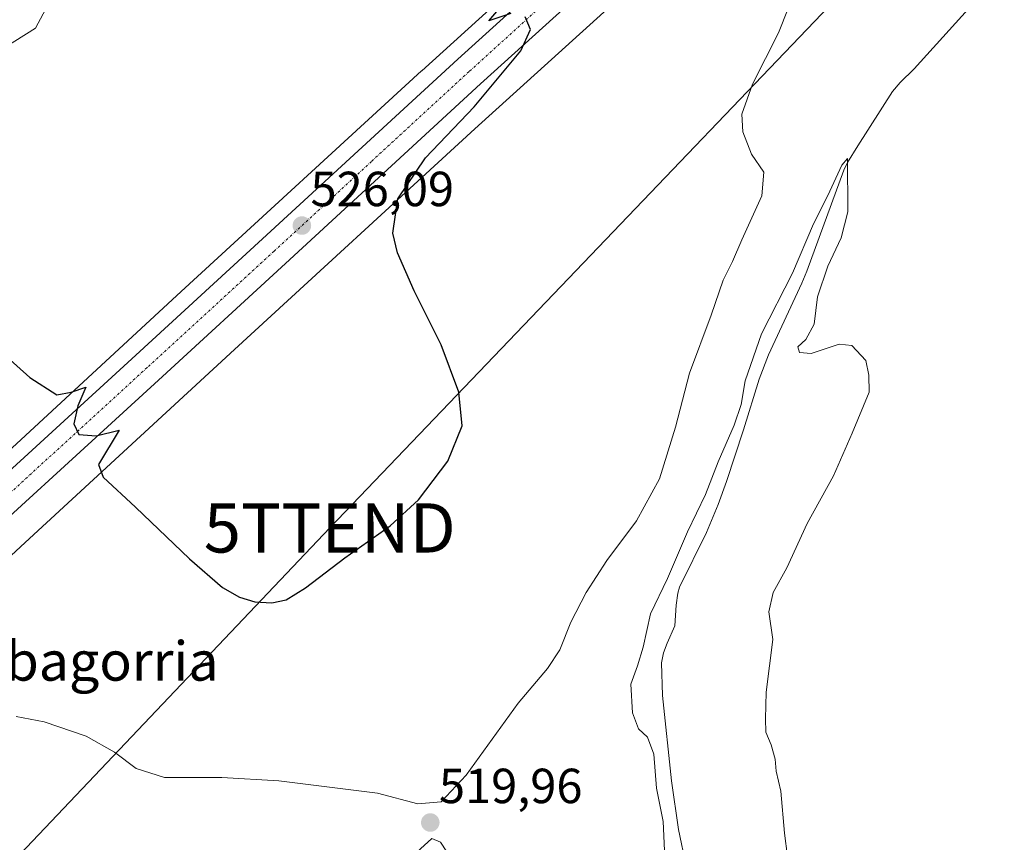
# Model space of a CAD drawing. Units: metres. Extents: x 570063 to 573512, y 4714906 to 4717254.
# Drawn here: x 572336 to 572536, y 4716761 to 4716929 of the extents above; entities that cross this region are included whole.
import ezdxf
from ezdxf.enums import TextEntityAlignment as Align

# ---------------------------------------------------------------- set-up
doc = ezdxf.new("R2010")
doc.units = ezdxf.units.M
doc.header["$MEASUREMENT"] = 0
doc.linetypes.add('TRAZO_Y_PUNTO', pattern=[1, 0.5, -0.25, 0, -0.25])
doc.layers.get('0').update_dxf_attribs({"lineweight": 5})
for name, color, linetype, lineweight in [('Carretera de calzada única', 19, 'Continuous', 13), ('Carretera de calzada única Cxs', 19, 'Continuous', 13), ('Carretera de calzada única eje', 19, 'TRAZO_Y_PUNTO', 0), ('Carátula', 7, 'Continuous', 5), ('Corriente natural lineal', 142, 'Continuous', 13), ('Cultivos herbáceos CxS', 92, 'Continuous', 0), ('Curva de nivel maestra', 36, 'Continuous', 30), ('Curva de nivel normal', 36, 'Continuous', 0), ('Núcleo urbano', 19, 'Continuous', 0), ('Núcleo urbano CxS', 19, 'Continuous', 0), ('Punto de cota en terreno', 7, 'Continuous', 0), ('Rótulo de punto de cota en terreno', 19, 'Continuous', 0), ('Tendido', 6, 'Continuous', 0), ('Texto cartográfico', 19, 'Continuous', 0), ('Torre de tendido puntual', 7, 'Continuous', 0)]:
    doc.layers.add(name, color=color, linetype=linetype, lineweight=lineweight)
doc.styles.add('Arial', font='txt', dxfattribs={"height": 0.2})

# ---------------------------------------------------------------- blocks, each defined once
blk = doc.blocks.new('*U160')
at = {"layer": 'Cultivos herbáceos CxS', "color": 92, "linetype": 'Continuous', "lineweight": 0}
blk.add_polyline3d([(572289.64, 4716760.16, 519.27), (572289.64, 4716765.39, 519.37), (572289.17, 4716771.09, 519.61), (572287.15, 4716775.58, 520.15), (572337.55, 4716822.31, 523.12), (572380.08, 4716861.54, 527.48), (572428.89, 4716906.36, 524.38), (572462.92, 4716937.21, 523.56), (572519.7, 4716988.93, 519.47), (572519.74, 4716988.98, 519.47), (572568.89, 4717034.51, 519.33)], dxfattribs=at)
blk = doc.blocks.new('*U161')
at = {"layer": 'Núcleo urbano CxS', "color": 19, "linetype": 'Continuous', "lineweight": 0}
for points in [[(572326.69, 4716834.06, 523.1), (572369.23, 4716873.3, 526.52), (572369.24, 4716873.31, 526.52), (572369.25, 4716873.32, 526.52), (572418.09, 4716918.17, 525.55), (572418.1, 4716918.18, 525.55), (572418.11, 4716918.18, 525.55), (572418.13, 4716918.2, 525.55), (572452.16, 4716949.05, 524.34), (572508.89, 4717000.74, 521.4), (572558.05, 4717046.28, 520.37)], [(572568.89, 4717034.51, 519.33), (572519.74, 4716988.98, 519.47), (572519.7, 4716988.93, 519.47), (572462.92, 4716937.21, 523.56), (572428.89, 4716906.36, 524.38), (572380.08, 4716861.54, 527.48), (572337.55, 4716822.31, 523.12), (572337.55, 4716822.31, 523.12), (572287.15, 4716775.58, 520.15), (572289.17, 4716771.09, 519.61), (572289.64, 4716765.39, 519.37), (572289.64, 4716760.16, 519.27)]]:
    blk.add_polyline3d(points, dxfattribs=at)
blk = doc.blocks.new('*U175')
at = {"layer": 'Curva de nivel normal', "color": 36, "linetype": 'Continuous', "lineweight": 0}
blk.add_polyline3d([(572492.43, 4716758.51, 515), (572491.82, 4716763.24, 515), (572491.06, 4716771.81, 515), (572490.1, 4716775.85, 515), (572489.9, 4716778.33, 515), (572489.11, 4716781.19, 515), (572488.05, 4716783.8, 515), (572487.96, 4716786.47, 515), (572488.1, 4716791.89, 515), (572489.46, 4716802.64, 515), (572488.62, 4716808.22, 515), (572489.5, 4716812.18, 515), (572492.29, 4716817.16, 515), (572496.43, 4716826.18, 515), (572501.75, 4716835.86, 515), (572505.54, 4716844.52, 515), (572509.04, 4716852.85, 515), (572508.92, 4716856.34, 515), (572508.32, 4716859.3, 515), (572505.5, 4716862.39, 515), (572502.92, 4716862.63, 515), (572497.23, 4716860.75, 515), (572494.88, 4716860.93, 515), (572494.54, 4716862.11, 515), (572496.13, 4716863.57, 515), (572497.86, 4716866.69, 515), (572498.52, 4716872.22, 515), (572500.65, 4716878.47, 515), (572503.31, 4716884.26, 515), (572504.65, 4716889.55, 515), (572504.61, 4716900.37, 515), (572503.48, 4716899.03, 515), (572500.6, 4716892.85, 515), (572497.72, 4716887.06, 515), (572493.46, 4716877.05, 515), (572487.14, 4716864.73, 515), (572483.85, 4716855.18, 515), (572483, 4716850.35, 515), (572481.6, 4716846.17, 515), (572478.36, 4716838.71, 515), (572475.77, 4716832.09, 515), (572472.12, 4716824.47, 515), (572468.06, 4716815, 515), (572464.58, 4716807.86, 515), (572463.13, 4716801.04, 515), (572461.96, 4716797.24, 515), (572460.59, 4716793.51, 515), (572460.96, 4716787.72, 515), (572462.17, 4716784.47, 515), (572464, 4716782.76, 515), (572465.24, 4716779.34, 515), (572465.84, 4716772.44, 515), (572467.16, 4716765.67, 515), (572467.41, 4716759.76, 515)], dxfattribs=at)
blk = doc.blocks.new('*U191')
at = {"layer": 'Curva de nivel normal', "color": 36, "linetype": 'Continuous', "lineweight": 0}
blk.add_polyline3d([(572333.1, 4716922.69, 530), (572339.66, 4716926.84, 530), (572344.22, 4716935.5, 530)], dxfattribs=at)
blk = doc.blocks.new('*U193')
at = {"layer": 'Curva de nivel normal', "color": 36, "linetype": 'Continuous', "lineweight": 0}
blk.add_polyline3d([(572494.54, 4716935.84, 520), (572490.62, 4716925.88, 520), (572485.28, 4716915.47, 520), (572483.16, 4716909.38, 520), (572483.34, 4716905.76, 520), (572485.11, 4716901.25, 520), (572487.6, 4716897.58, 520), (572487.23, 4716892.77, 520), (572483.12, 4716883.82, 520), (572481.25, 4716879.45, 520), (572479.35, 4716875.66, 520), (572476.94, 4716868.5, 520), (572472.53, 4716856.71, 520), (572469.64, 4716845.73, 520), (572466.39, 4716835.24, 520), (572461.72, 4716826.74, 520), (572455.74, 4716818.64, 520), (572451.5, 4716812.19, 520), (572448.4, 4716806.15, 520), (572446.15, 4716800.5, 520), (572443.63, 4716796.72, 520), (572437.68, 4716789.68, 520), (572427.15, 4716775.04, 520), (572422.07, 4716769.63, 520), (572417.33, 4716769.2, 520), (572409.15, 4716771.39, 520), (572389.1, 4716773.92, 520), (572377.48, 4716774.57, 520), (572365.82, 4716774.61, 520), (572360.09, 4716776.41, 520), (572355.71, 4716779.74, 520), (572349.92, 4716782.97, 520), (572341.38, 4716785.9, 520), (572335.69, 4716786.96, 520)], dxfattribs=at)
blk = doc.blocks.new('*U206')
at = {"layer": 'Curva de nivel maestra', "color": 36, "linetype": 'Continuous', "lineweight": 30}
for points in [[(572324.55, 4716868.34, 525), (572338.48, 4716855.83, 525), (572343.98, 4716852.35, 525), (572346.86, 4716852.9, 525), (572349.84, 4716853.87, 525), (572348.23, 4716850.08, 525), (572347.45, 4716846.43, 525), (572348.42, 4716844.27, 525), (572351.98, 4716844.02, 525), (572356.67, 4716845.17, 525), (572352.47, 4716838.19, 525), (572353.42, 4716835.63, 525), (572359.94, 4716829.52, 525), (572370.92, 4716818.99, 525), (572377.64, 4716813.2, 525), (572381.08, 4716811.2, 525), (572384.2, 4716810.25, 525), (572387.67, 4716810.05, 525), (572390.55, 4716810.7, 525), (572394.48, 4716813.09, 525), (572402.49, 4716819.24, 525), (572411.72, 4716825.7, 525), (572417.44, 4716831.03, 525), (572423.4, 4716838.87, 525), (572426.31, 4716846.03, 525), (572425.66, 4716852.86, 525), (572422.03, 4716862.5, 525), (572416.58, 4716873.47, 525), (572413.18, 4716881.17, 525), (572412.26, 4716885.18, 525), (572413.23, 4716892.18, 525), (572418.89, 4716900.51, 525), (572428.78, 4716910.84, 525), (572438.25, 4716922.21, 525), (572440.19, 4716926.56, 525), (572439.12, 4716929.16, 525)], [(572436.19, 4716929.82, 525), (572431.74, 4716928.32, 525), (572435.36, 4716932.56, 525)]]:
    blk.add_polyline3d(points, dxfattribs=at)
blk = doc.blocks.new('5PATER')
at = {"layer": 'Carátula', "linetype": 'Continuous', "lineweight": 5}
h = blk.add_hatch(color=250, dxfattribs=at)
edge = h.paths.add_edge_path()
edge.add_ellipse((0, 0.01), major_axis=(-1.33, -1.34), ratio=0.999422, start_angle=0, end_angle=360)
blk = doc.blocks.new('*U212')
at = {"layer": 'Carretera de calzada única Cxs', "color": 19, "linetype": 'Continuous', "lineweight": 13}
for points in [[(572536.51, 4717012.67, 520.78), (572510.16, 4716988.55, 520.75), (572473.41, 4716954.77, 522.97), (572430.03, 4716915.5, 525.15), (572390.41, 4716878.99, 525.84), (572364.62, 4716855.34, 525.53), (572317.64, 4716812.34, 522.34), (572289.98, 4716786.57, 520.7), (572285.39, 4716781.55, 520.61), (572283.46, 4716776.71, 520.45), (572282.73, 4716770.6, 520.36), (572283.05, 4716755.43, 520.39)], [(572225.57, 4716761.36, 520.45), (572226.82, 4716767.26, 520.43), (572229.32, 4716772.43, 520.45), (572230.35, 4716775.49, 520.46), (572233.07, 4716778.75, 520.48), (572236.28, 4716781.34, 520.48), (572240.12, 4716784.22, 520.47), (572247.73, 4716786.59, 520.47), (572254.6, 4716787.47, 520.5), (572264.69, 4716785.23, 520.44), (572268.46, 4716783.24, 520.5), (572270.82, 4716782.71, 520.48), (572272.48, 4716782.93, 520.48), (572276.87, 4716784.71, 520.4), (572280.87, 4716787.76, 520.52), (572289.73, 4716795.59, 520.85), (572313.01, 4716817.36, 522.31), (572360.01, 4716860.39, 525.59), (572385.78, 4716884.01, 526.01), (572425.42, 4716920.54, 525.34), (572468.8, 4716959.83, 523.37), (572505.53, 4716993.59, 521.51), (572531.89, 4717017.69, 521.03), (572555.5, 4717039.52, 521.12)]]:
    blk.add_polyline3d(points, dxfattribs=at)
blk = doc.blocks.new('5TTEND')
blk.add_text('5TTEND', height=10).set_placement((0, 0), align=Align.MIDDLE_CENTER)

msp = doc.modelspace()

# ---------------------------------------------------------------- linework, layer by layer
at = {"layer": 'Carretera de calzada única', "color": 19, "linetype": 'Continuous', "lineweight": 13}
for points in [[(572264.69, 4716785.23, 520.44), (572268.46, 4716783.24, 520.5), (572270.82, 4716782.71, 520.48), (572272.48, 4716782.93, 520.48), (572276.87, 4716784.71, 520.4), (572280.87, 4716787.76, 520.52), (572289.73, 4716795.59, 520.85), (572313.01, 4716817.36, 522.31), (572360.01, 4716860.39, 525.59), (572385.78, 4716884.01, 526.01), (572425.42, 4716920.54, 525.34), (572468.8, 4716959.83, 523.37), (572505.53, 4716993.59, 521.51), (572531.89, 4717017.69, 521.03), (572555.5, 4717039.52, 521.12), (572570.52, 4717053.22, 521.52)], [(572572.51, 4717045.79, 521.17), (572560.12, 4717034.5, 520.9), (572536.51, 4717012.67, 520.78), (572510.16, 4716988.55, 520.75), (572473.41, 4716954.77, 522.97), (572430.03, 4716915.5, 525.15), (572390.41, 4716878.99, 525.84), (572364.62, 4716855.34, 525.53), (572317.64, 4716812.34, 522.34), (572289.98, 4716786.57, 520.7), (572285.39, 4716781.55, 520.61), (572283.46, 4716776.71, 520.45), (572282.73, 4716770.6, 520.36), (572283.05, 4716755.43, 520.39), (572282.87, 4716753.48, 520.4), (572279.83, 4716744.52, 520.4)]]:
    msp.add_polyline3d(points, dxfattribs=at)
at = {"layer": 'Carretera de calzada única eje', "color": 19, "linetype": 'TRAZO_Y_PUNTO', "lineweight": 0}
msp.add_polyline3d([(572574.71, 4717052.44, 521.7), (572557.8, 4717037.01, 521.3), (572546, 4717026.09, 521.2), (572534.19, 4717015.18, 521.05), (572521.01, 4717003.11, 521.16), (572507.85, 4716991.07, 521.41), (572489.48, 4716974.18, 522.31), (572471.1, 4716957.3, 523.36), (572449.41, 4716937.66, 524.47), (572427.73, 4716918.01, 525.38), (572407.91, 4716899.76, 525.89), (572388.1, 4716881.5, 526.02), (572362.32, 4716857.86, 525.56), (572338.82, 4716836.36, 524.33), (572315.32, 4716814.85, 522.54), (572303.69, 4716803.97, 521.71), (572289.85, 4716791.08, 520.91), (572285.42, 4716787.17, 520.75), (572283.14, 4716784.66, 520.67), (572273.26, 4716774.61, 520.64)], dxfattribs=at)
at = {"layer": 'Corriente natural lineal', "color": 142, "linetype": 'Continuous', "lineweight": 13}
msp.add_polyline3d([(572543.34, 4716946.49, 516.1), (572518.19, 4716918.55, 515.37), (572515.3, 4716915.77, 515.62), (572513.76, 4716914, 515.76), (572506.68, 4716902.94, 514.98), (572504.64, 4716899.53, 515.22), (572503.88, 4716897.95, 515.18), (572496.37, 4716877.46, 513.83), (572495.36, 4716875, 514.26), (572488.57, 4716860.48, 513.91), (572486.65, 4716855.51, 513.43), (572483.47, 4716845.22, 514.01), (572480.03, 4716834.72, 514.08), (572478.35, 4716830.07, 513.61), (572475.98, 4716824.36, 513.08), (572470.51, 4716813.24, 512.97), (572470.14, 4716812.06, 513.07), (572469.79, 4716809.59, 512.91), (572469.55, 4716805.4, 512.8), (572467.95, 4716801.88, 512.7), (572467.25, 4716799.89, 512.5), (572466.79, 4716797.86, 512.39), (572467.05, 4716791.26, 513.1), (572468.88, 4716773.91, 514.09), (572470.3, 4716763.99, 513.62), (572471.84, 4716756.57, 512.75)], dxfattribs=at)
at = {"layer": 'Cultivos herbáceos CxS', "color": 92, "linetype": 'Continuous', "lineweight": 0}
for points in [[(572558.05, 4717046.28, 520.37), (572508.89, 4717000.74, 521.4), (572452.16, 4716949.05, 524.34), (572418.13, 4716918.2, 525.55), (572418.11, 4716918.18, 525.55), (572418.1, 4716918.18, 525.55), (572418.09, 4716918.17, 525.55), (572369.25, 4716873.32, 526.52), (572369.24, 4716873.31, 526.52), (572369.23, 4716873.3, 526.52), (572326.69, 4716834.06, 523.1)], [(572558.05, 4717046.28, 520.37), (572508.89, 4717000.74, 521.4), (572452.16, 4716949.05, 524.34), (572418.13, 4716918.2, 525.55), (572418.11, 4716918.19, 525.55), (572418.1, 4716918.18, 525.55), (572418.09, 4716918.17, 525.55), (572369.25, 4716873.32, 526.52), (572369.24, 4716873.31, 526.52), (572369.23, 4716873.3, 526.52), (572326.69, 4716834.06, 523.1)], [(572289.64, 4716760.16, 519.27), (572289.64, 4716765.39, 519.37), (572289.17, 4716771.09, 519.61), (572287.15, 4716775.58, 520.15), (572337.55, 4716822.31, 523.12), (572380.08, 4716861.54, 527.48), (572428.89, 4716906.37, 524.38), (572462.92, 4716937.21, 523.56), (572519.69, 4716988.94, 519.47), (572519.74, 4716988.98, 519.47), (572568.89, 4717034.51, 519.33)]]:
    msp.add_polyline3d(points, dxfattribs=at)
at = {"layer": 'Curva de nivel normal', "color": 36, "linetype": 'Continuous', "lineweight": 0}
msp.add_polyline3d([(572407.07, 4716703.43, 520), (572410.5, 4716704.52, 520), (572415.29, 4716708.57, 520), (572419.95, 4716715.18, 520), (572423.63, 4716724.68, 520), (572426.25, 4716735.78, 520), (572427.41, 4716744.09, 520), (572426.82, 4716750.95, 520), (572424.61, 4716757.34, 520), (572421.95, 4716761.45, 520), (572420.14, 4716762.2, 520), (572412.61, 4716755.28, 520), (572407.12, 4716748.52, 520), (572404.24, 4716742.21, 520), (572402.63, 4716736.13, 520), (572401.76, 4716727.57, 520), (572401.86, 4716712.46, 520), (572402.41, 4716708.89, 520), (572404.13, 4716705, 520), (572407.07, 4716703.43, 520)], dxfattribs=at)
at = {"layer": 'Núcleo urbano', "color": 19, "linetype": 'Continuous', "lineweight": 0}
for points in [[(572558.05, 4717046.28, 520.37), (572508.89, 4717000.74, 521.4), (572452.16, 4716949.05, 524.34), (572418.13, 4716918.2, 525.55), (572418.11, 4716918.19, 525.55), (572418.1, 4716918.18, 525.55), (572418.09, 4716918.17, 525.55), (572369.25, 4716873.32, 526.52), (572369.24, 4716873.31, 526.52), (572369.23, 4716873.3, 526.52), (572326.69, 4716834.06, 523.1)], [(572289.64, 4716760.16, 519.27), (572289.64, 4716765.39, 519.37), (572289.17, 4716771.09, 519.61), (572287.15, 4716775.58, 520.15), (572337.55, 4716822.31, 523.12), (572380.08, 4716861.54, 527.48), (572428.89, 4716906.37, 524.38), (572462.92, 4716937.21, 523.56), (572519.69, 4716988.94, 519.47), (572519.74, 4716988.98, 519.47), (572568.89, 4717034.51, 519.33)]]:
    msp.add_polyline3d(points, dxfattribs=at)
at = {"layer": 'Tendido', "color": 6, "linetype": 'Continuous', "lineweight": 0}
msp.add_polyline3d([(572552.4, 4716985.23, 518.83), (572399.42, 4716825.29, 525.72), (572258.46, 4716676.8, 518.4), (572075.8, 4716644.43, 532.98), (571901.61, 4716575.29, 531.47), (571795.09, 4716525.23, 527.42), (571652.08, 4716457.91, 517.19), (571460.5, 4716367.47, 510.84), (571302.05, 4716292.36, 507.09), (571243.75, 4716264.88, 506.64), (571052.41, 4716128.59, 502.44), (570910.73, 4715896.72, 546.08), (570918.73, 4715690.68, 542.33), (570757.58, 4715373.58, 495.2), (570635, 4715263.26, 503.86), (570515.01, 4715155.3, 501.06), (570394.64, 4715047.34, 505.93)], dxfattribs=at)

# ---------------------------------------------------------------- block references
at = {"layer": 'Carretera de calzada única Cxs', "color": 19, "linetype": 'Continuous', "lineweight": 13}
msp.add_blockref('*U212', (0, 0), dxfattribs=at)
at = {"layer": 'Cultivos herbáceos CxS', "color": 92, "linetype": 'Continuous', "lineweight": 0}
msp.add_blockref('*U160', (0, 0), dxfattribs=at)
at = {"layer": 'Curva de nivel maestra', "color": 36, "linetype": 'Continuous', "lineweight": 30}
msp.add_blockref('*U206', (0, 0), dxfattribs=at)
at = {"layer": 'Curva de nivel normal', "color": 36, "linetype": 'Continuous', "lineweight": 0}
for name in ['*U191', '*U193', '*U175']:
    msp.add_blockref(name, (0, 0), dxfattribs=at)
at = {"layer": 'Núcleo urbano CxS', "color": 19, "linetype": 'Continuous', "lineweight": 0}
msp.add_blockref('*U161', (0, 0), dxfattribs=at)
at = {"layer": 'Punto de cota en terreno', "linetype": 'Continuous', "lineweight": 0}
for p in [(572393.76, 4716886.72, 526.09), (572419.85, 4716765.42, 519.96)]:
    msp.add_blockref('5PATER', p, dxfattribs=at)
at = {"layer": 'Torre de tendido puntual', "linetype": 'Continuous', "lineweight": 0}
msp.add_blockref('5TTEND', (572399.42, 4716825.29, 525.68), dxfattribs=at)

# ---------------------------------------------------------------- texts
at = {"layer": 'Rótulo de punto de cota en terreno', "color": 19, "linetype": 'Continuous', "lineweight": 0, "style": 'Arial'}
for s, p in [('526,09', (572395.52, 4716888.48)), ('519,96', (572421.61, 4716767.18))]:
    msp.add_text(s, height=7, dxfattribs=at).set_placement(p, align=Align.BOTTOM_LEFT)
at = {"layer": 'Texto cartográfico', "color": 19, "linetype": 'Continuous', "lineweight": 0, "style": 'Arial'}
msp.add_text('Labagorria', height=8, dxfattribs=at).set_placement((572349.16, 4716798.25), align=Align.MIDDLE_CENTER)

doc.saveas('drawing.dxf')
